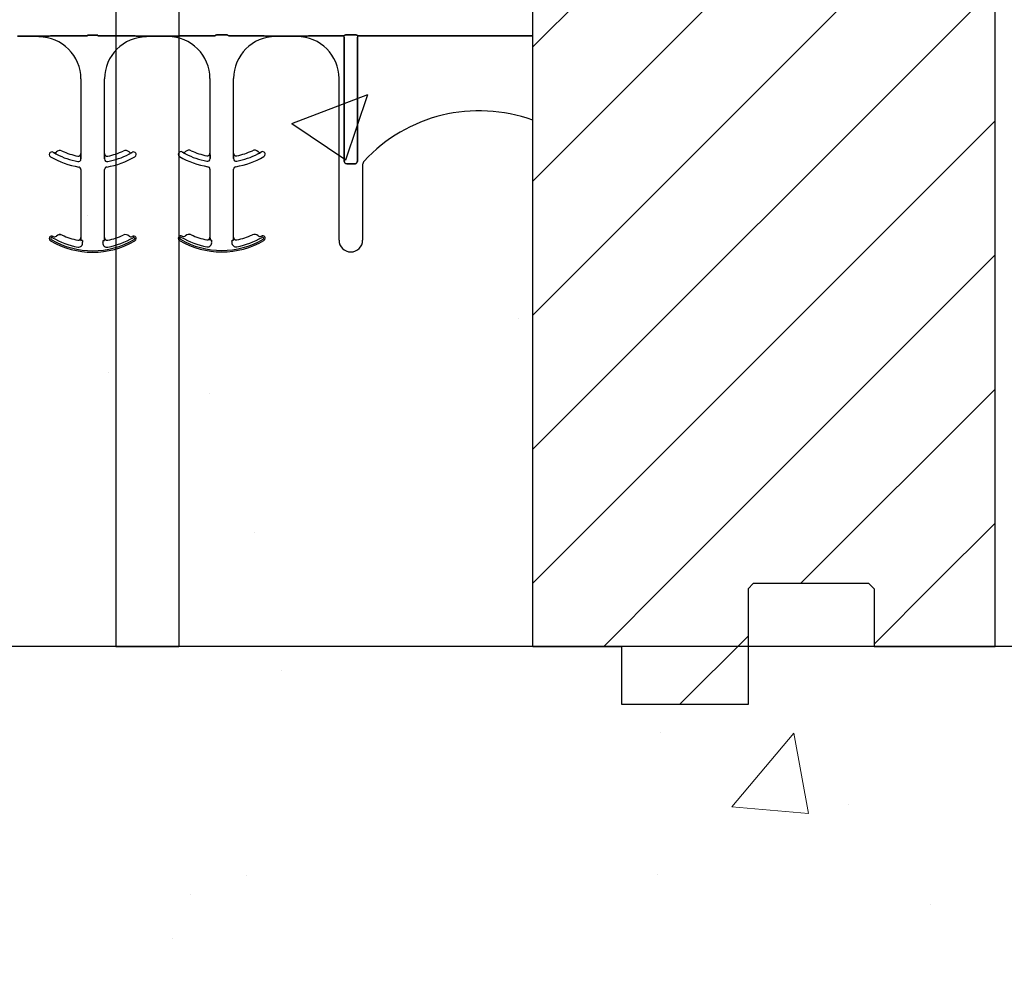
# Model space of a CAD drawing. Units: inches. Extents: x -25 to 169, y -8 to 105.
# Drawn here: x 35 to 41, y 6 to 11 of the extents above; entities that cross this region are included whole.
import ezdxf

# ---------------------------------------------------------------- set-up
doc = ezdxf.new("R2010")
doc.units = ezdxf.units.IN
doc.header["$MEASUREMENT"] = 0
doc.layers.add('FORM', color=7, linetype='Continuous')
doc.layers.add('Notes', color=7, linetype='Continuous')
doc.layers.add('Hatch', color=110, linetype='Continuous', lineweight=9)
doc.layers.add('Visible Edges(ANSI)', color=7, linetype='Continuous', lineweight=18)

# ---------------------------------------------------------------- blocks, each defined once
blk = doc.blocks.new('6infixed')
h = blk.add_hatch()
h.set_pattern_fill('ANSI31', color=256, scale=4.5112)
h.paths.add_polyline_path([(-11.0842, 3.6578), (-8.3342, 3.6578), (-8.3342, -11.6235), (-11.0842, -11.6235)])
h = blk.add_hatch()
h.set_pattern_fill('AR-CONC', color=256, scale=0.64445)
h.paths.add_polyline_path([(-17.0842, -11.9985), (-11.0842, -11.9985), (-11.0842, -8.3765), (-17.0842, -8.3765)])
h = blk.add_hatch()
h.set_pattern_fill('ANSI31', color=256, scale=4.5112)
h.paths.add_polyline_path([(-11.0842, -11.6235), (-9.7727, -11.6235), (-9.8039, -11.6547), (-9.8039, -12.3422), (-10.5539, -12.3422), (-10.5539, -11.9985), (-11.0842, -11.9985)])
h.paths.add_polyline_path([(-9.0539, -11.6547), (-9.0852, -11.6235), (-8.3342, -11.6235), (-8.3342, -11.9985), (-8.3539, -11.9985), (-9.0539, -11.9985)])
for p, q in [((-11.0842, -11.9985), (-11.0842, 4.0015)), ((-8.3342, -11.9985), (-8.3342, 4.0015)), ((-9.8039, -11.6547), (-9.8039, -12.3422)), ((-10.5539, -12.3422), (-10.5539, -11.9985)), ((-8.3342, -11.9985), (-9.0539, -11.9985)), ((-9.8039, -12.3422), (-10.5539, -12.3422))]:
    blk.add_line(p, q)
at = {"color": 0}
for p, q in [((-14.1476, -8.3659), (-14.0209, -8.3659)), ((-14.0209, -8.3659), (-14.1476, -8.3659)), ((-14.0209, -8.3668), (-14.0209, -8.3659)), ((-14.0209, -8.3668), (-14.0209, -8.3659)), ((-14.0209, -8.3668), (-14.0209, -8.3659)), ((-14.0209, -8.3668), (-14.0209, -8.3659)), ((-14.0209, -8.3668), (-14.0209, -8.3677)), ((-14.0209, -8.3668), (-14.0209, -8.3677)), ((-14.0209, -8.3668), (-14.0209, -8.3677)), ((-14.0209, -8.3668), (-14.0209, -8.3677)), ((-14.0209, -8.369), (-14.0209, -8.3677)), ((-14.0209, -8.369), (-14.0209, -8.3677)), ((-14.0209, -8.3677), (-14.0209, -8.369)), ((-14.0209, -8.3677), (-14.0209, -8.369)), ((-13.9382, -8.3657), (-13.7317, -8.3657)), ((-13.7317, -8.3657), (-13.9382, -8.3657)), ((-13.7313, -8.3606), (-13.6698, -8.3606)), ((-13.6698, -8.3606), (-13.7313, -8.3606)), ((-13.4629, -8.3657), (-13.6694, -8.3657)), ((-13.6694, -8.3657), (-13.4629, -8.3657)), ((-13.3802, -8.3668), (-13.3802, -8.3659)), ((-13.2535, -8.3659), (-13.3802, -8.3659)), ((-13.3802, -8.3668), (-13.3802, -8.3659)), ((-13.3802, -8.3668), (-13.3802, -8.3659)), ((-13.3802, -8.3659), (-13.2535, -8.3659)), ((-13.3802, -8.3668), (-13.3802, -8.3659)), ((-13.3802, -8.3668), (-13.3802, -8.3677)), ((-13.3802, -8.3668), (-13.3802, -8.3677)), ((-13.3802, -8.3668), (-13.3802, -8.3677)), ((-13.3802, -8.3668), (-13.3802, -8.3677)), ((-13.3802, -8.3677), (-13.3802, -8.369)), ((-13.3802, -8.3677), (-13.3802, -8.369)), ((-13.3802, -8.369), (-13.3802, -8.3677)), ((-13.3802, -8.369), (-13.3802, -8.3677)), ((-13.2535, -8.3668), (-13.2535, -8.3659)), ((-13.2535, -8.3668), (-13.2535, -8.3659)), ((-13.2535, -8.3668), (-13.2535, -8.3659)), ((-13.2535, -8.3668), (-13.2535, -8.3659)), ((-13.2535, -8.3668), (-13.2535, -8.3677)), ((-13.2535, -8.3668), (-13.2535, -8.3677)), ((-13.2535, -8.3668), (-13.2535, -8.3677)), ((-13.2535, -8.3668), (-13.2535, -8.3677)), ((-13.2535, -8.369), (-13.2535, -8.3677)), ((-13.2535, -8.369), (-13.2535, -8.3677)), ((-13.2535, -8.3677), (-13.2535, -8.369)), ((-13.2535, -8.3677), (-13.2535, -8.369)), ((-12.9721, -8.3657), (-13.1708, -8.3657)), ((-13.1708, -8.3657), (-12.9721, -8.3657)), ((-12.9101, -8.3587), (-12.9562, -8.3587)), ((-12.9562, -8.3587), (-12.9101, -8.3587)), ((-12.6956, -8.3657), (-12.8942, -8.3657)), ((-12.8942, -8.3657), (-12.6956, -8.3657)), ((-12.4861, -8.3659), (-12.6129, -8.3659)), ((-12.6129, -8.3659), (-12.4861, -8.3659)), ((-12.2047, -8.3657), (-12.4034, -8.3657)), ((-12.4034, -8.3657), (-12.2047, -8.3657)), ((-12.2047, -8.3735), (-12.2047, -8.3657)), ((-12.2047, -8.3735), (-12.2047, -8.3657)), ((-12.2047, -8.3735), (-12.2047, -8.3657)), ((-12.2047, -8.3735), (-12.2047, -8.3657)), ((-12.1428, -8.3587), (-12.1888, -8.3587)), ((-12.1888, -8.3587), (-12.1428, -8.3587)), ((-12.1269, -8.3657), (-12.1269, -8.3735)), ((-11.0842, -8.3657), (-12.1269, -8.3657)), ((-12.1269, -8.3657), (-12.1269, -8.3735)), ((-12.1269, -8.3657), (-12.1269, -8.3735)), ((-12.1269, -8.3657), (-11.0842, -8.3657)), ((-12.1269, -8.3657), (-12.1269, -8.3735)), ((-12.2047, -9.1099), (-12.2047, -8.3735)), ((-12.2047, -8.3735), (-12.2047, -9.1099)), ((-12.2047, -9.1099), (-12.2047, -8.3735)), ((-12.2047, -8.3735), (-12.2047, -9.1099)), ((-12.1269, -8.3735), (-12.1269, -9.1099)), ((-12.1269, -9.1099), (-12.1269, -8.3735)), ((-12.1269, -8.3735), (-12.1269, -9.1099)), ((-12.1269, -9.1099), (-12.1269, -8.3735)), ((-13.7709, -8.6208), (-13.7709, -9.0651)), ((-13.7709, -8.6208), (-13.7709, -9.0651)), ((-13.6302, -9.0651), (-13.6302, -8.6208)), ((-13.6302, -9.0651), (-13.6302, -8.6208)), ((-13.0035, -8.619), (-13.0035, -9.0632)), ((-13.0035, -8.619), (-13.0035, -9.0632)), ((-12.8629, -9.0632), (-12.8629, -8.619)), ((-12.8629, -9.0632), (-12.8629, -8.619)), ((-12.2361, -9.5799), (-12.2361, -8.619)), ((-12.2361, -9.5799), (-12.2361, -8.619)), ((-13.9353, -9.0579), (-13.9353, -9.0578)), ((-13.9353, -9.0578), (-13.9353, -9.0579)), ((-13.9353, -9.0578), (-13.9353, -9.0579)), ((-13.9353, -9.0579), (-13.9353, -9.0578)), ((-13.7709, -9.0651), (-13.7707, -9.0651)), ((-13.7707, -9.0651), (-13.7709, -9.0651)), ((-13.7707, -9.0651), (-13.7709, -9.0651)), ((-13.7709, -9.0651), (-13.7707, -9.0651)), ((-13.6304, -9.0651), (-13.6302, -9.0651)), ((-13.6302, -9.0651), (-13.6304, -9.0651)), ((-13.6302, -9.0651), (-13.6304, -9.0651)), ((-13.6304, -9.0651), (-13.6302, -9.0651)), ((-13.4658, -9.0578), (-13.4658, -9.0579)), ((-13.4658, -9.0579), (-13.4658, -9.0578)), ((-13.4658, -9.0578), (-13.4658, -9.0579)), ((-13.4658, -9.0579), (-13.4658, -9.0578)), ((-13.168, -9.0561), (-13.1679, -9.0559)), ((-13.1679, -9.0559), (-13.168, -9.0561)), ((-13.1679, -9.0559), (-13.168, -9.0561)), ((-13.168, -9.0561), (-13.1679, -9.0559)), ((-13.0035, -9.0632), (-13.0034, -9.0632)), ((-13.0034, -9.0632), (-13.0035, -9.0632)), ((-13.0034, -9.0632), (-13.0035, -9.0632)), ((-13.0035, -9.0632), (-13.0034, -9.0632)), ((-12.863, -9.0632), (-12.8629, -9.0632)), ((-12.8629, -9.0632), (-12.863, -9.0632)), ((-12.8629, -9.0632), (-12.863, -9.0632)), ((-12.863, -9.0632), (-12.8629, -9.0632)), ((-12.6984, -9.0559), (-12.6984, -9.0561)), ((-12.6984, -9.0561), (-12.6984, -9.0559)), ((-12.6984, -9.0559), (-12.6984, -9.0561)), ((-12.6984, -9.0561), (-12.6984, -9.0559)), ((-13.7705, -9.0872), (-13.7705, -9.097)), ((-13.7705, -9.097), (-13.7705, -9.0872)), ((-13.7705, -9.097), (-13.7705, -9.0872)), ((-13.7705, -9.0872), (-13.7705, -9.097)), ((-13.6306, -9.097), (-13.6306, -9.0872)), ((-13.6306, -9.0872), (-13.6306, -9.097)), ((-13.6306, -9.0872), (-13.6306, -9.097)), ((-13.6306, -9.097), (-13.6306, -9.0872)), ((-13.0031, -9.0853), (-13.0031, -9.0951)), ((-13.0031, -9.0951), (-13.0031, -9.0853)), ((-13.0031, -9.0951), (-13.0031, -9.0853)), ((-13.0031, -9.0853), (-13.0031, -9.0951)), ((-12.8633, -9.0951), (-12.8633, -9.0853)), ((-12.8633, -9.0853), (-12.8633, -9.0951)), ((-12.8633, -9.0853), (-12.8633, -9.0951)), ((-12.8633, -9.0951), (-12.8633, -9.0853)), ((-12.1424, -9.126), (-12.1892, -9.126)), ((-12.1892, -9.126), (-12.1424, -9.126)), ((-12.1424, -9.126), (-12.1892, -9.126)), ((-12.1892, -9.126), (-12.1424, -9.126)), ((-12.0955, -9.1311), (-12.0955, -9.5799)), ((-12.0955, -9.1311), (-12.0955, -9.5799)), ((-13.7709, -9.1605), (-13.7709, -9.5651)), ((-13.7709, -9.1605), (-13.7709, -9.5651)), ((-13.6302, -9.5651), (-13.6302, -9.1605)), ((-13.6302, -9.5651), (-13.6302, -9.1605)), ((-13.0035, -9.1586), (-13.0035, -9.5632)), ((-13.0035, -9.1586), (-13.0035, -9.5632)), ((-12.8629, -9.5632), (-12.8629, -9.1586)), ((-12.8629, -9.5632), (-12.8629, -9.1586)), ((-13.9167, -9.5557), (-13.9167, -9.5557)), ((-13.9167, -9.5557), (-13.9167, -9.5557)), ((-13.9167, -9.5557), (-13.9167, -9.5557)), ((-13.9167, -9.5557), (-13.9167, -9.5557)), ((-13.8824, -9.5501), (-13.8824, -9.55)), ((-13.8824, -9.55), (-13.8824, -9.5501)), ((-13.8824, -9.55), (-13.8824, -9.5501)), ((-13.8824, -9.5501), (-13.8824, -9.55)), ((-13.7897, -9.5805), (-13.7897, -9.5804)), ((-13.7897, -9.5805), (-13.7897, -9.5804)), ((-13.7897, -9.5804), (-13.7897, -9.5805)), ((-13.7897, -9.5804), (-13.7897, -9.5805)), ((-13.7709, -9.5651), (-13.7707, -9.5651)), ((-13.7707, -9.5651), (-13.7709, -9.5651)), ((-13.7707, -9.5651), (-13.7709, -9.5651)), ((-13.7709, -9.5651), (-13.7707, -9.5651)), ((-13.7696, -9.5817), (-13.7705, -9.5817)), ((-13.7696, -9.5817), (-13.7705, -9.5817)), ((-13.7705, -9.5817), (-13.7696, -9.5817)), ((-13.7705, -9.5817), (-13.7696, -9.5817)), ((-13.7618, -9.5817), (-13.7696, -9.5817)), ((-13.7618, -9.5817), (-13.7696, -9.5817)), ((-13.7618, -9.5817), (-13.7696, -9.5817)), ((-13.7618, -9.5817), (-13.7696, -9.5817)), ((-13.6393, -9.5817), (-13.6315, -9.5817)), ((-13.6393, -9.5817), (-13.6315, -9.5817)), ((-13.6393, -9.5817), (-13.6315, -9.5817)), ((-13.6393, -9.5817), (-13.6315, -9.5817)), ((-13.6306, -9.5817), (-13.6315, -9.5817)), ((-13.6315, -9.5817), (-13.6306, -9.5817)), ((-13.6306, -9.5817), (-13.6315, -9.5817)), ((-13.6315, -9.5817), (-13.6306, -9.5817)), ((-13.6304, -9.5651), (-13.6302, -9.5651)), ((-13.6302, -9.5651), (-13.6304, -9.5651)), ((-13.6302, -9.5651), (-13.6304, -9.5651)), ((-13.6304, -9.5651), (-13.6302, -9.5651)), ((-13.1494, -9.5538), (-13.1493, -9.5539)), ((-13.1493, -9.5539), (-13.1494, -9.5538)), ((-13.1493, -9.5539), (-13.1494, -9.5538)), ((-13.1494, -9.5538), (-13.1493, -9.5539)), ((-13.115, -9.5483), (-13.115, -9.5481)), ((-13.115, -9.5481), (-13.115, -9.5483)), ((-13.115, -9.5481), (-13.115, -9.5483)), ((-13.115, -9.5483), (-13.115, -9.5481)), ((-13.0223, -9.5787), (-13.0223, -9.5785)), ((-13.0223, -9.5787), (-13.0223, -9.5785)), ((-13.0223, -9.5785), (-13.0223, -9.5787)), ((-13.0223, -9.5785), (-13.0223, -9.5787)), ((-13.0035, -9.5632), (-13.0034, -9.5632)), ((-13.0034, -9.5632), (-13.0035, -9.5632)), ((-13.0034, -9.5632), (-13.0035, -9.5632)), ((-13.0035, -9.5632), (-13.0034, -9.5632)), ((-13.0023, -9.5799), (-13.0031, -9.5799)), ((-13.0023, -9.5799), (-13.0031, -9.5799)), ((-13.0031, -9.5799), (-13.0023, -9.5799)), ((-13.0031, -9.5799), (-13.0023, -9.5799)), ((-12.9944, -9.5799), (-13.0023, -9.5799)), ((-12.9944, -9.5799), (-13.0023, -9.5799)), ((-12.9944, -9.5799), (-13.0023, -9.5799)), ((-12.9944, -9.5799), (-13.0023, -9.5799)), ((-12.8719, -9.5799), (-12.8641, -9.5799)), ((-12.8719, -9.5799), (-12.8641, -9.5799)), ((-12.8719, -9.5799), (-12.8641, -9.5799)), ((-12.8719, -9.5799), (-12.8641, -9.5799)), ((-12.8632, -9.5799), (-12.8641, -9.5799)), ((-12.8641, -9.5799), (-12.8632, -9.5799)), ((-12.8632, -9.5799), (-12.8641, -9.5799)), ((-12.8641, -9.5799), (-12.8632, -9.5799)), ((-12.863, -9.5632), (-12.8629, -9.5632)), ((-12.8629, -9.5632), (-12.863, -9.5632)), ((-12.8629, -9.5632), (-12.863, -9.5632)), ((-12.863, -9.5632), (-12.8629, -9.5632))]:
    blk.add_line(p, q, dxfattribs=at)
at = {"color": 7, "linetype": 'Continuous', "lineweight": 25}
for p, q in [((-9.8039, -11.6547), (-9.7727, -11.6235)), ((-9.0852, -11.6235), (-9.7727, -11.6235)), ((-9.0852, -11.6235), (-9.0539, -11.6547)), ((-9.0539, -11.6547), (-9.0539, -11.9985)), ((-10.5539, -11.9985), (-11.0842, -11.9985)), ((-8.3342, -11.9985), (-8.3539, -11.9985))]:
    blk.add_line(p, q, dxfattribs=at)
at = {"color": 0}
for points in [[(-14.0209, -8.3659), (-14.0209, -8.3659, 0.001298), (-13.9669, -8.3658)], [(-13.9669, -8.3658), (-13.9669, -8.3658, -0.001535), (-14.0209, -8.3659)], [(-13.9669, -8.3658), (-13.9669, -8.3658, -0.001526), (-13.9382, -8.3657)], [(-13.9382, -8.3657), (-13.9382, -8.3657, 0.001819), (-13.9669, -8.3658)], [(-13.4342, -8.3658), (-13.4342, -8.3658, 0.001526), (-13.4629, -8.3657)], [(-13.4629, -8.3657), (-13.4629, -8.3657, -0.001819), (-13.4342, -8.3658)], [(-13.3802, -8.3659), (-13.3802, -8.3659, -0.001298), (-13.4342, -8.3658)], [(-13.4342, -8.3658), (-13.4342, -8.3658, 0.001535), (-13.3802, -8.3659)], [(-13.1996, -8.3658), (-13.1996, -8.3658, -0.001535), (-13.2535, -8.3659)], [(-13.2535, -8.3659), (-13.2535, -8.3659, 0.001298), (-13.1996, -8.3658)], [(-13.1708, -8.3657), (-13.1708, -8.3657, 0.001819), (-13.1996, -8.3658)], [(-13.1996, -8.3658), (-13.1996, -8.3658, -0.001526), (-13.1708, -8.3657)], [(-12.9718, -8.3634, -0.078814), (-12.9718, -8.3631, -0.057826), (-12.9716, -8.3628, -0.050493), (-12.9713, -8.3624, -0.041197), (-12.9706, -8.3619, -0.036347), (-12.9694, -8.3612, -0.036924), (-12.9668, -8.3602, -0.037516), (-12.962, -8.3592, -0.036768), (-12.9562, -8.3587)], [(-12.9562, -8.3587, 0.057192), (-12.965, -8.3597, 0.037947), (-12.9685, -8.3609, 0.038224), (-12.9703, -8.3617, 0.050937), (-12.9713, -8.3624, 0.065186), (-12.9717, -8.3629, 0.061203), (-12.9718, -8.3632, 0.053441), (-12.9718, -8.3634)], [(-12.9101, -8.3587, -0.057192), (-12.9013, -8.3597, -0.037947), (-12.8978, -8.3609, -0.038224), (-12.896, -8.3617, -0.050937), (-12.8951, -8.3624, -0.065186), (-12.8947, -8.3629, -0.061203), (-12.8946, -8.3632, -0.053441), (-12.8945, -8.3634)], [(-12.8945, -8.3634, 0.078814), (-12.8946, -8.3631, 0.057826), (-12.8947, -8.3628, 0.050493), (-12.8951, -8.3624, 0.041197), (-12.8957, -8.3619, 0.036347), (-12.8969, -8.3612, 0.036924), (-12.8996, -8.3602, 0.037516), (-12.9043, -8.3592, 0.036768), (-12.9101, -8.3587)], [(-12.6668, -8.3658), (-12.6668, -8.3658, 0.001526), (-12.6956, -8.3657)], [(-12.6956, -8.3657), (-12.6956, -8.3657, -0.001819), (-12.6668, -8.3658)], [(-12.6129, -8.3659), (-12.6129, -8.3659, -0.001298), (-12.6668, -8.3658)], [(-12.6668, -8.3658), (-12.6668, -8.3658, 0.001535), (-12.6129, -8.3659)], [(-12.4322, -8.3658), (-12.4322, -8.3658, -0.001535), (-12.4861, -8.3659)], [(-12.4861, -8.3659), (-12.4861, -8.3659, 0.001298), (-12.4322, -8.3658)], [(-12.4034, -8.3657), (-12.4034, -8.3657, 0.001819), (-12.4322, -8.3658)], [(-12.4322, -8.3658), (-12.4322, -8.3658, -0.001526), (-12.4034, -8.3657)], [(-12.2044, -8.3634, -0.078814), (-12.2044, -8.3631, -0.057826), (-12.2042, -8.3628, -0.050493), (-12.2039, -8.3624, -0.041197), (-12.2033, -8.3619, -0.036347), (-12.202, -8.3612, -0.036924), (-12.1994, -8.3602, -0.037516), (-12.1947, -8.3592, -0.036768), (-12.1888, -8.3587)], [(-12.1888, -8.3587, 0.057192), (-12.1976, -8.3597, 0.037947), (-12.2012, -8.3609, 0.038224), (-12.203, -8.3617, 0.050937), (-12.2039, -8.3624, 0.065186), (-12.2043, -8.3629, 0.061203), (-12.2044, -8.3632, 0.053441), (-12.2044, -8.3634)], [(-12.1428, -8.3587, -0.057192), (-12.134, -8.3597, -0.037947), (-12.1304, -8.3609, -0.038224), (-12.1286, -8.3617, -0.050937), (-12.1277, -8.3624, -0.065186), (-12.1273, -8.3629, -0.061203), (-12.1272, -8.3632, -0.053441), (-12.1271, -8.3634)], [(-12.1271, -8.3634, 0.078814), (-12.1272, -8.3631, 0.057826), (-12.1274, -8.3628, 0.050493), (-12.1277, -8.3624, 0.041197), (-12.1283, -8.3619, 0.036347), (-12.1296, -8.3612, 0.036924), (-12.1322, -8.3602, 0.037516), (-12.1369, -8.3592, 0.036768), (-12.1428, -8.3587)], [(-13.9156, -9.069), (-13.9156, -9.069, -0.018371), (-13.9353, -9.0579)], [(-13.9353, -9.0579), (-13.9353, -9.0579, 0.018454), (-13.9156, -9.069)], [(-13.9353, -9.0579), (-13.9353, -9.0579, 0.018454), (-13.9156, -9.069)], [(-13.9156, -9.069), (-13.9156, -9.069, -0.018371), (-13.9353, -9.0579)], [(-13.7707, -9.0651), (-13.7707, -9.0651, -0.006561), (-13.7705, -9.0872)], [(-13.7705, -9.0872), (-13.7705, -9.0872, 0.006526), (-13.7707, -9.0651)], [(-13.7705, -9.0872), (-13.7705, -9.0872, 0.006526), (-13.7707, -9.0651)], [(-13.7707, -9.0651), (-13.7707, -9.0651, -0.006561), (-13.7705, -9.0872)], [(-13.6306, -9.0872), (-13.6306, -9.0872, -0.006526), (-13.6304, -9.0651)], [(-13.6304, -9.0651), (-13.6304, -9.0651, 0.006561), (-13.6306, -9.0872)], [(-13.6304, -9.0651), (-13.6304, -9.0651, 0.006561), (-13.6306, -9.0872)], [(-13.6306, -9.0872), (-13.6306, -9.0872, -0.006526), (-13.6304, -9.0651)], [(-13.4658, -9.0579), (-13.4658, -9.0579, -0.018454), (-13.4855, -9.069)], [(-13.4855, -9.069), (-13.4855, -9.069, 0.018371), (-13.4658, -9.0579)], [(-13.4855, -9.069), (-13.4855, -9.069, 0.018371), (-13.4658, -9.0579)], [(-13.4658, -9.0579), (-13.4658, -9.0579, -0.018454), (-13.4855, -9.069)], [(-13.1482, -9.0672), (-13.1482, -9.0672, -0.018371), (-13.168, -9.0561)], [(-13.168, -9.0561), (-13.168, -9.0561, 0.018454), (-13.1482, -9.0672)], [(-13.168, -9.0561), (-13.168, -9.0561, 0.018454), (-13.1482, -9.0672)], [(-13.1482, -9.0672), (-13.1482, -9.0672, -0.018371), (-13.168, -9.0561)], [(-13.0034, -9.0632), (-13.0034, -9.0632, -0.006561), (-13.0031, -9.0853)], [(-13.0031, -9.0853), (-13.0031, -9.0853, 0.006526), (-13.0034, -9.0632)], [(-13.0031, -9.0853), (-13.0031, -9.0853, 0.006526), (-13.0034, -9.0632)], [(-13.0034, -9.0632), (-13.0034, -9.0632, -0.006561), (-13.0031, -9.0853)], [(-12.8633, -9.0853), (-12.8633, -9.0853, -0.006526), (-12.863, -9.0632)], [(-12.863, -9.0632), (-12.863, -9.0632, 0.006561), (-12.8633, -9.0853)], [(-12.863, -9.0632), (-12.863, -9.0632, 0.006561), (-12.8633, -9.0853)], [(-12.8633, -9.0853), (-12.8633, -9.0853, -0.006526), (-12.863, -9.0632)], [(-12.6984, -9.0561), (-12.6984, -9.0561, -0.018454), (-12.7181, -9.0672)], [(-12.7181, -9.0672), (-12.7181, -9.0672, 0.018371), (-12.6984, -9.0561)], [(-12.7181, -9.0672), (-12.7181, -9.0672, 0.018371), (-12.6984, -9.0561)], [(-12.6984, -9.0561), (-12.6984, -9.0561, -0.018454), (-12.7181, -9.0672)], [(-12.2047, -9.1099, 0.184372), (-12.2005, -9.1209, 0.208868), (-12.1892, -9.126)], [(-12.1892, -9.126, -0.309731), (-12.2036, -9.116, -0.09306), (-12.2047, -9.1099)], [(-12.2047, -9.1099, 0.184372), (-12.2005, -9.1209, 0.208868), (-12.1892, -9.126)], [(-12.1892, -9.126, -0.309731), (-12.2036, -9.116, -0.09306), (-12.2047, -9.1099)], [(-12.1424, -9.126, 0.309731), (-12.128, -9.116, 0.09306), (-12.1269, -9.1099)], [(-12.1269, -9.1099, -0.184372), (-12.1311, -9.1209, -0.208868), (-12.1424, -9.126)], [(-12.1424, -9.126, 0.309731), (-12.128, -9.116, 0.09306), (-12.1269, -9.1099)], [(-12.1269, -9.1099, -0.184372), (-12.1311, -9.1209, -0.208868), (-12.1424, -9.126)], [(-13.7707, -9.5651), (-13.7707, -9.5651, -0.00533), (-13.7705, -9.5817)], [(-13.7705, -9.5817), (-13.7705, -9.5817, 0.005316), (-13.7707, -9.5651)], [(-13.7705, -9.5817), (-13.7705, -9.5817, 0.005316), (-13.7707, -9.5651)], [(-13.7707, -9.5651), (-13.7707, -9.5651, -0.00533), (-13.7705, -9.5817)], [(-13.6306, -9.5817), (-13.6306, -9.5817, -0.005316), (-13.6304, -9.5651)], [(-13.6304, -9.5651), (-13.6304, -9.5651, 0.00533), (-13.6306, -9.5817)], [(-13.6304, -9.5651), (-13.6304, -9.5651, 0.00533), (-13.6306, -9.5817)], [(-13.6306, -9.5817), (-13.6306, -9.5817, -0.005316), (-13.6304, -9.5651)], [(-13.0034, -9.5632), (-13.0034, -9.5632, -0.00533), (-13.0031, -9.5799)], [(-13.0031, -9.5799), (-13.0031, -9.5799, 0.005316), (-13.0034, -9.5632)], [(-13.0031, -9.5799), (-13.0031, -9.5799, 0.005316), (-13.0034, -9.5632)], [(-13.0034, -9.5632), (-13.0034, -9.5632, -0.00533), (-13.0031, -9.5799)], [(-12.8632, -9.5799), (-12.8632, -9.5799, -0.005316), (-12.863, -9.5632)], [(-12.863, -9.5632), (-12.863, -9.5632, 0.00533), (-12.8632, -9.5799)], [(-12.863, -9.5632), (-12.863, -9.5632, 0.00533), (-12.8632, -9.5799)], [(-12.8632, -9.5799), (-12.8632, -9.5799, -0.005316), (-12.863, -9.5632)]]:
    blk.add_lwpolyline(points, format="xyb", dxfattribs=at)
for centre, radius, start, end in [((-14.0209, -8.6208), 0.25, 0, 90), ((-14.0209, -8.6208), 0.25, 0, 90), ((-13.3802, -8.6208), 0.25, 90, 180), ((-13.3802, -8.6208), 0.25, 90, 180), ((-13.2535, -8.619), 0.25, 0, 90), ((-13.2535, -8.619), 0.25, 0, 90), ((-12.6129, -8.619), 0.25, 90, 180), ((-12.6129, -8.619), 0.25, 90, 180), ((-12.4861, -8.619), 0.25, 0, 90), ((-12.4861, -8.619), 0.25, 0, 90), ((-11.4024, -9.744), 0.9333, 70.07069, 137.20136), ((-11.4024, -9.744), 0.9333, 70.07069, 137.20136), ((-13.9436, -9.071), 0.0156, 148.0333, 180), ((-13.9436, -9.071), 0.0156, 148.0333, 180), ((-13.9436, -9.071), 0.0156, 180, 239.88187), ((-13.9436, -9.071), 0.0156, 180, 239.88187), ((-13.9436, -9.071), 0.0156, 59.88187, 148.0333), ((-13.9436, -9.071), 0.0156, 59.88187, 148.0333), ((-13.7005, -8.6521), 0.4688, 239.88187, 239.94988), ((-13.7005, -8.6521), 0.4688, 239.88187, 239.94988), ((-13.9275, -9.0443), 0.0156, 239.94988, 313.25013), ((-13.9275, -9.0443), 0.0156, 239.94988, 313.25013), ((-13.8953, -9.0784), 0.0313, 65.44623, 133.25013), ((-13.8953, -9.0784), 0.0313, 65.44623, 133.25013), ((-13.7005, -8.6521), 0.4691, 242.71811, 259.06734), ((-13.7005, -8.6521), 0.4691, 242.71811, 259.06734), ((-13.7005, -8.6521), 0.4691, 242.71811, 259.06734), ((-13.7005, -8.6521), 0.4691, 242.71811, 259.06734), ((-13.7005, -8.6521), 0.4375, 245.44623, 258.24637), ((-13.7005, -8.6521), 0.4375, 245.44623, 258.24637), ((-13.7865, -9.0651), 0.0156, 258.24637, 0), ((-13.7865, -9.0651), 0.0156, 258.24637, 0), ((-13.6146, -9.0651), 0.0156, 180, 281.75363), ((-13.6146, -9.0651), 0.0156, 180, 281.75363), ((-13.7005, -8.6521), 0.4691, 280.93266, 297.28189), ((-13.7005, -8.6521), 0.4691, 280.93266, 297.28189), ((-13.7005, -8.6521), 0.4691, 280.93266, 297.28189), ((-13.7005, -8.6521), 0.4691, 280.93266, 297.28189), ((-13.7005, -8.6521), 0.4375, 281.75363, 294.55377), ((-13.7005, -8.6521), 0.4375, 281.75363, 294.55377), ((-13.5058, -9.0784), 0.0312, 46.74987, 114.55377), ((-13.5058, -9.0784), 0.0312, 46.74987, 114.55377), ((-13.4736, -9.0443), 0.0156, 226.74987, 300.05012), ((-13.4736, -9.0443), 0.0156, 226.74987, 300.05012), ((-13.7005, -8.6521), 0.4688, 300.05012, 300.11813), ((-13.7005, -8.6521), 0.4688, 300.05012, 300.11813), ((-13.4575, -9.071), 0.0156, 31.9667, 120.11813), ((-13.4575, -9.071), 0.0156, 31.9667, 120.11813), ((-13.4575, -9.071), 0.0156, 300.11813, 0), ((-13.4575, -9.071), 0.0156, 300.11813, 0), ((-13.4575, -9.071), 0.0156, 0, 31.9667), ((-13.4575, -9.071), 0.0156, 0, 31.9667), ((-13.1762, -9.0692), 0.0156, 148.0333, 180), ((-13.1762, -9.0692), 0.0156, 148.0333, 180), ((-13.1762, -9.0692), 0.0156, 180, 239.88187), ((-13.1762, -9.0692), 0.0156, 180, 239.88187), ((-13.1762, -9.0692), 0.0156, 59.88187, 148.0333), ((-13.1762, -9.0692), 0.0156, 59.88187, 148.0333), ((-12.9332, -8.6502), 0.4688, 239.88187, 239.94988), ((-12.9332, -8.6502), 0.4688, 239.88187, 239.94988), ((-13.1601, -9.0424), 0.0156, 239.94988, 313.25013), ((-13.1601, -9.0424), 0.0156, 239.94988, 313.25013), ((-13.128, -9.0766), 0.0313, 65.44623, 133.25013), ((-13.128, -9.0766), 0.0313, 65.44623, 133.25013), ((-12.9332, -8.6502), 0.4691, 242.71811, 259.06734), ((-12.9332, -8.6502), 0.4691, 242.71811, 259.06734), ((-12.9332, -8.6502), 0.4691, 242.71811, 259.06734), ((-12.9332, -8.6502), 0.4691, 242.71811, 259.06734), ((-12.9332, -8.6502), 0.4375, 245.44623, 258.24637), ((-12.9332, -8.6502), 0.4375, 245.44623, 258.24637), ((-13.0191, -9.0632), 0.0156, 258.24637, 0), ((-13.0191, -9.0632), 0.0156, 258.24637, 0), ((-12.8472, -9.0632), 0.0156, 180, 281.75363), ((-12.8472, -9.0632), 0.0156, 180, 281.75363), ((-12.9332, -8.6502), 0.4691, 280.93266, 297.28189), ((-12.9332, -8.6502), 0.4691, 280.93266, 297.28189), ((-12.9332, -8.6502), 0.4691, 280.93266, 297.28189), ((-12.9332, -8.6502), 0.4691, 280.93266, 297.28189), ((-12.9332, -8.6502), 0.4375, 281.75363, 294.55377), ((-12.9332, -8.6502), 0.4375, 281.75363, 294.55377), ((-12.7384, -9.0766), 0.0312, 46.74987, 114.55377), ((-12.7384, -9.0766), 0.0312, 46.74987, 114.55377), ((-12.7063, -9.0424), 0.0156, 226.74987, 300.05012), ((-12.7063, -9.0424), 0.0156, 226.74987, 300.05012), ((-12.9332, -8.6502), 0.4688, 300.05012, 300.11813), ((-12.9332, -8.6502), 0.4688, 300.05012, 300.11813), ((-12.6901, -9.0692), 0.0156, 31.9667, 120.11813), ((-12.6901, -9.0692), 0.0156, 31.9667, 120.11813), ((-12.6901, -9.0692), 0.0156, 300.11813, 0), ((-12.6901, -9.0692), 0.0156, 300.11813, 0), ((-12.6901, -9.0692), 0.0156, 0, 31.9667), ((-12.6901, -9.0692), 0.0156, 0, 31.9667), ((-13.7005, -8.6521), 0.5, 239.88187, 260.40593), ((-13.7005, -8.6521), 0.5, 239.88187, 260.40593), ((-13.7865, -9.097), 0.016, 259.06734, 0), ((-13.7865, -9.097), 0.016, 259.06734, 0), ((-13.7865, -9.097), 0.016, 259.06734, 0), ((-13.7865, -9.097), 0.016, 259.06734, 0), ((-13.6146, -9.097), 0.016, 180, 280.93266), ((-13.6146, -9.097), 0.016, 180, 280.93266), ((-13.6146, -9.097), 0.016, 180, 280.93266), ((-13.6146, -9.097), 0.016, 180, 280.93266), ((-13.7005, -8.6521), 0.5, 279.59407, 300.11813), ((-13.7005, -8.6521), 0.5, 279.59407, 300.11813), ((-12.9332, -8.6502), 0.5, 239.88187, 260.40593), ((-12.9332, -8.6502), 0.5, 239.88187, 260.40593), ((-13.0191, -9.0951), 0.016, 259.06734, 0), ((-13.0191, -9.0951), 0.016, 259.06734, 0), ((-13.0191, -9.0951), 0.016, 259.06734, 0), ((-13.0191, -9.0951), 0.016, 259.06734, 0), ((-12.8472, -9.0951), 0.016, 180, 280.93266), ((-12.8472, -9.0951), 0.016, 180, 280.93266), ((-12.8472, -9.0951), 0.016, 180, 280.93266), ((-12.8472, -9.0951), 0.016, 180, 280.93266), ((-12.9332, -8.6502), 0.5, 279.59407, 300.11813), ((-12.9332, -8.6502), 0.5, 279.59407, 300.11813), ((-12.0642, -9.1311), 0.0313, 137.20136, 180), ((-12.0642, -9.1311), 0.0313, 137.20136, 180), ((-13.7865, -9.1605), 0.0156, 0, 80.40593), ((-13.7865, -9.1605), 0.0156, 0, 80.40593), ((-13.6146, -9.1605), 0.0156, 99.59407, 180), ((-13.6146, -9.1605), 0.0156, 99.59407, 180), ((-13.0191, -9.1586), 0.0156, 0, 80.40593), ((-13.0191, -9.1586), 0.0156, 0, 80.40593), ((-12.8472, -9.1586), 0.0156, 99.59407, 180), ((-12.8472, -9.1586), 0.0156, 99.59407, 180), ((-13.9436, -9.571), 0.0156, 148.0333, 180), ((-13.9436, -9.571), 0.0156, 148.0333, 180), ((-13.9436, -9.571), 0.0156, 180, 239.88187), ((-13.9436, -9.571), 0.0156, 180, 239.88187), ((-13.9436, -9.571), 0.0156, 59.88187, 148.0333), ((-13.9436, -9.571), 0.0156, 59.88187, 148.0333), ((-13.7005, -9.1521), 0.5, 239.88187, 300.11813), ((-13.7005, -9.1521), 0.5, 239.88187, 300.11813), ((-13.9436, -9.571), 0.00658, 148.0333, 180), ((-13.9436, -9.571), 0.00658, 148.0333, 180), ((-13.9436, -9.571), 0.00658, 148.0333, 180), ((-13.9436, -9.571), 0.00658, 148.0333, 180), ((-13.9436, -9.571), 0.00658, 180, 239.88187), ((-13.9436, -9.571), 0.00658, 180, 239.88187), ((-13.9436, -9.571), 0.00658, 180, 239.88187), ((-13.9436, -9.571), 0.00658, 180, 239.88187), ((-13.9436, -9.571), 0.00658, 59.88187, 148.0333), ((-13.9436, -9.571), 0.00658, 59.88187, 148.0333), ((-13.9436, -9.571), 0.00658, 59.88187, 148.0333), ((-13.9436, -9.571), 0.00658, 59.88187, 148.0333), ((-13.7005, -9.1521), 0.491, 239.88187, 300.11813), ((-13.7005, -9.1521), 0.491, 239.88187, 300.11813), ((-13.7005, -9.1521), 0.491, 239.88187, 300.11813), ((-13.7005, -9.1521), 0.491, 239.88187, 300.11813), ((-13.7005, -9.1521), 0.4778, 239.88187, 259.24839), ((-13.7005, -9.1521), 0.4778, 239.88187, 259.24839), ((-13.7005, -9.1521), 0.4778, 239.88187, 259.24839), ((-13.7005, -9.1521), 0.4778, 239.88187, 259.24839), ((-13.7005, -9.1521), 0.4688, 239.88187, 239.94988), ((-13.7005, -9.1521), 0.4688, 239.88187, 239.94988), ((-13.9275, -9.5443), 0.0156, 239.94988, 313.25013), ((-13.9275, -9.5443), 0.0156, 239.94988, 313.25013), ((-13.8953, -9.5784), 0.0313, 65.44623, 133.25013), ((-13.8953, -9.5784), 0.0313, 65.44623, 133.25013), ((-13.8953, -9.5784), 0.0311, 65.44623, 133.25013), ((-13.8953, -9.5784), 0.0311, 65.44623, 133.25013), ((-13.8953, -9.5784), 0.0311, 65.44623, 133.25013), ((-13.8953, -9.5784), 0.0311, 65.44623, 133.25013), ((-13.7005, -9.1521), 0.4375, 245.44623, 258.24637), ((-13.7005, -9.1521), 0.4375, 245.44623, 258.24637), ((-13.7005, -9.1521), 0.4376, 245.44623, 258.24637), ((-13.7005, -9.1521), 0.4376, 245.44623, 258.24637), ((-13.7005, -9.1521), 0.4376, 245.44623, 258.24637), ((-13.7005, -9.1521), 0.4376, 245.44623, 258.24637), ((-13.7865, -9.5651), 0.0158, 258.24637, 0), ((-13.7865, -9.5651), 0.0158, 258.24637, 0), ((-13.7865, -9.5651), 0.0158, 258.24637, 0), ((-13.7865, -9.5651), 0.0156, 258.24637, 0), ((-13.7865, -9.5651), 0.0158, 258.24637, 0), ((-13.7865, -9.5651), 0.0156, 258.24637, 0), ((-13.7851, -9.5972), 0.0247, 259.24839, 10.37939), ((-13.7851, -9.5972), 0.0247, 259.24839, 10.37939), ((-13.7851, -9.5972), 0.0247, 259.24839, 10.37939), ((-13.7851, -9.5972), 0.0247, 259.24839, 10.37939), ((-13.7005, -9.5817), 0.0613, 180, 190.37939), ((-13.7005, -9.5817), 0.0613, 180, 190.37939), ((-13.7005, -9.5817), 0.0613, 180, 190.37939), ((-13.7005, -9.5817), 0.0613, 180, 190.37939), ((-13.616, -9.5972), 0.0247, 169.62061, 180), ((-13.616, -9.5972), 0.0247, 169.62061, 180), ((-13.616, -9.5972), 0.0247, 169.62061, 180), ((-13.616, -9.5972), 0.0247, 169.62061, 180), ((-13.616, -9.5972), 0.0247, 180, 280.75161), ((-13.616, -9.5972), 0.0247, 180, 280.75161), ((-13.616, -9.5972), 0.0247, 180, 280.75161), ((-13.616, -9.5972), 0.0247, 180, 280.75161), ((-13.7005, -9.5817), 0.0613, 349.62061, 360), ((-13.7005, -9.5817), 0.0613, 349.62061, 0), ((-13.7005, -9.5817), 0.0613, 349.62061, 0), ((-13.7005, -9.5817), 0.0613, 349.62061, 360), ((-13.6146, -9.5651), 0.0156, 180, 281.75363), ((-13.6146, -9.5651), 0.0156, 180, 281.75363), ((-13.7005, -9.1521), 0.4375, 281.75363, 294.55377), ((-13.7005, -9.1521), 0.4375, 281.75363, 294.55377), ((-13.7005, -9.1521), 0.4778, 280.75161, 300.11813), ((-13.7005, -9.1521), 0.4778, 280.75161, 300.11813), ((-13.7005, -9.1521), 0.4778, 280.75161, 300.11813), ((-13.7005, -9.1521), 0.4778, 280.75161, 300.11813), ((-13.5058, -9.5784), 0.0312, 46.74987, 114.55377), ((-13.5058, -9.5784), 0.0312, 46.74987, 114.55377), ((-13.4736, -9.5443), 0.0156, 226.74987, 300.05012), ((-13.4736, -9.5443), 0.0156, 226.74987, 300.05012), ((-13.7005, -9.1521), 0.4688, 300.05012, 300.11813), ((-13.7005, -9.1521), 0.4688, 300.05012, 300.11813), ((-13.4575, -9.571), 0.0156, 31.9667, 120.11813), ((-13.4575, -9.571), 0.0156, 31.9667, 120.11813), ((-13.4575, -9.571), 0.00658, 31.9667, 120.11813), ((-13.4575, -9.571), 0.00658, 31.9667, 120.11813), ((-13.4575, -9.571), 0.00658, 31.9667, 120.11813), ((-13.4575, -9.571), 0.00658, 31.9667, 120.11813), ((-13.4575, -9.571), 0.00658, 300.11813, 0), ((-13.4575, -9.571), 0.00658, 300.11813, 0), ((-13.4575, -9.571), 0.00658, 300.11813, 0), ((-13.4575, -9.571), 0.00658, 300.11813, 0), ((-13.4575, -9.571), 0.00658, 0, 31.9667), ((-13.4575, -9.571), 0.00658, 0, 31.9667), ((-13.4575, -9.571), 0.00658, 0, 31.9667), ((-13.4575, -9.571), 0.00658, 0, 31.9667), ((-13.4575, -9.571), 0.0156, 300.11813, 0), ((-13.4575, -9.571), 0.0156, 300.11813, 0), ((-13.4575, -9.571), 0.0156, 0, 31.9667), ((-13.4575, -9.571), 0.0156, 0, 31.9667), ((-13.1762, -9.5692), 0.0156, 148.0333, 180), ((-13.1762, -9.5692), 0.0156, 148.0333, 180), ((-13.1762, -9.5692), 0.0156, 180, 239.88187), ((-13.1762, -9.5692), 0.0156, 180, 239.88187), ((-13.1762, -9.5692), 0.0156, 59.88187, 148.0333), ((-13.1762, -9.5692), 0.0156, 59.88187, 148.0333), ((-12.9332, -9.1502), 0.5, 239.88187, 300.11813), ((-12.9332, -9.1502), 0.5, 239.88187, 300.11813), ((-13.1762, -9.5692), 0.00658, 148.0333, 180), ((-13.1762, -9.5692), 0.00658, 148.0333, 180), ((-13.1762, -9.5692), 0.00658, 148.0333, 180), ((-13.1762, -9.5692), 0.00658, 148.0333, 180), ((-13.1762, -9.5692), 0.00658, 180, 239.88187), ((-13.1762, -9.5692), 0.00658, 180, 239.88187), ((-13.1762, -9.5692), 0.00658, 180, 239.88187), ((-13.1762, -9.5692), 0.00658, 180, 239.88187), ((-13.1762, -9.5692), 0.00658, 59.88187, 148.0333), ((-13.1762, -9.5692), 0.00658, 59.88187, 148.0333), ((-13.1762, -9.5692), 0.00658, 59.88187, 148.0333), ((-13.1762, -9.5692), 0.00658, 59.88187, 148.0333), ((-12.9332, -9.1502), 0.491, 239.88187, 300.11813), ((-12.9332, -9.1502), 0.491, 239.88187, 300.11813), ((-12.9332, -9.1502), 0.491, 239.88187, 300.11813), ((-12.9332, -9.1502), 0.491, 239.88187, 300.11813), ((-12.9332, -9.1502), 0.4778, 239.88187, 259.24839), ((-12.9332, -9.1502), 0.4778, 239.88187, 259.24839), ((-12.9332, -9.1502), 0.4778, 239.88187, 259.24839), ((-12.9332, -9.1502), 0.4778, 239.88187, 259.24839), ((-12.9332, -9.1502), 0.4688, 239.88187, 239.94988), ((-12.9332, -9.1502), 0.4688, 239.88187, 239.94988), ((-13.1601, -9.5424), 0.0156, 239.94988, 313.25013), ((-13.1601, -9.5424), 0.0156, 239.94988, 313.25013), ((-13.128, -9.5766), 0.0313, 65.44623, 133.25013), ((-13.128, -9.5766), 0.0313, 65.44623, 133.25013), ((-13.128, -9.5766), 0.0311, 65.44623, 133.25013), ((-13.128, -9.5766), 0.0311, 65.44623, 133.25013), ((-13.128, -9.5766), 0.0311, 65.44623, 133.25013), ((-13.128, -9.5766), 0.0311, 65.44623, 133.25013), ((-12.9332, -9.1502), 0.4375, 245.44623, 258.24637), ((-12.9332, -9.1502), 0.4375, 245.44623, 258.24637), ((-12.9332, -9.1502), 0.4376, 245.44623, 258.24637), ((-12.9332, -9.1502), 0.4376, 245.44623, 258.24637), ((-12.9332, -9.1502), 0.4376, 245.44623, 258.24637), ((-12.9332, -9.1502), 0.4376, 245.44623, 258.24637), ((-13.0191, -9.5632), 0.0158, 258.24637, 0), ((-13.0191, -9.5632), 0.0158, 258.24637, 0), ((-13.0191, -9.5632), 0.0158, 258.24637, 0), ((-13.0191, -9.5632), 0.0156, 258.24637, 0), ((-13.0191, -9.5632), 0.0158, 258.24637, 0), ((-13.0191, -9.5632), 0.0156, 258.24637, 0), ((-13.0177, -9.5954), 0.0247, 259.24839, 10.37939), ((-13.0177, -9.5954), 0.0247, 259.24839, 10.37939), ((-13.0177, -9.5954), 0.0247, 259.24839, 10.37939), ((-13.0177, -9.5954), 0.0247, 259.24839, 10.37939), ((-12.9332, -9.5799), 0.0613, 180, 190.37939), ((-12.9332, -9.5799), 0.0613, 180, 190.37939), ((-12.9332, -9.5799), 0.0613, 180, 190.37939), ((-12.9332, -9.5799), 0.0613, 180, 190.37939), ((-12.8486, -9.5954), 0.0247, 169.62061, 180), ((-12.8486, -9.5954), 0.0247, 169.62061, 180), ((-12.8486, -9.5954), 0.0247, 169.62061, 180), ((-12.8486, -9.5954), 0.0247, 169.62061, 180), ((-12.8486, -9.5954), 0.0247, 180, 280.75161), ((-12.8486, -9.5954), 0.0247, 180, 280.75161), ((-12.8486, -9.5954), 0.0247, 180, 280.75161), ((-12.8486, -9.5954), 0.0247, 180, 280.75161), ((-12.9332, -9.5799), 0.0613, 349.62061, 360), ((-12.9332, -9.5799), 0.0613, 349.62061, 0), ((-12.9332, -9.5799), 0.0613, 349.62061, 0), ((-12.9332, -9.5799), 0.0613, 349.62061, 360), ((-12.8472, -9.5632), 0.0156, 180, 281.75363), ((-12.8472, -9.5632), 0.0156, 180, 281.75363), ((-12.9332, -9.1502), 0.4375, 281.75363, 294.55377), ((-12.9332, -9.1502), 0.4375, 281.75363, 294.55377), ((-12.9332, -9.1502), 0.4778, 280.75161, 300.11813), ((-12.9332, -9.1502), 0.4778, 280.75161, 300.11813), ((-12.9332, -9.1502), 0.4778, 280.75161, 300.11813), ((-12.9332, -9.1502), 0.4778, 280.75161, 300.11813), ((-12.7384, -9.5766), 0.0312, 46.74987, 114.55377), ((-12.7384, -9.5766), 0.0312, 46.74987, 114.55377), ((-12.7063, -9.5424), 0.0156, 226.74987, 300.05012), ((-12.7063, -9.5424), 0.0156, 226.74987, 300.05012), ((-12.9332, -9.1502), 0.4688, 300.05012, 300.11813), ((-12.9332, -9.1502), 0.4688, 300.05012, 300.11813), ((-12.6901, -9.5692), 0.0156, 31.9667, 120.11813), ((-12.6901, -9.5692), 0.0156, 31.9667, 120.11813), ((-12.6901, -9.5692), 0.00658, 31.9667, 120.11813), ((-12.6901, -9.5692), 0.00658, 31.9667, 120.11813), ((-12.6901, -9.5692), 0.00658, 31.9667, 120.11813), ((-12.6901, -9.5692), 0.00658, 31.9667, 120.11813), ((-12.6901, -9.5692), 0.00658, 300.11813, 0), ((-12.6901, -9.5692), 0.00658, 300.11813, 0), ((-12.6901, -9.5692), 0.00658, 300.11813, 0), ((-12.6901, -9.5692), 0.00658, 300.11813, 0), ((-12.6901, -9.5692), 0.00658, 0, 31.9667), ((-12.6901, -9.5692), 0.00658, 0, 31.9667), ((-12.6901, -9.5692), 0.00658, 0, 31.9667), ((-12.6901, -9.5692), 0.00658, 0, 31.9667), ((-12.6901, -9.5692), 0.0156, 300.11813, 0), ((-12.6901, -9.5692), 0.0156, 300.11813, 0), ((-12.6901, -9.5692), 0.0156, 0, 31.9667), ((-12.6901, -9.5692), 0.0156, 0, 31.9667), ((-12.1658, -9.5799), 0.0703, 180, 0), ((-12.1658, -9.5799), 0.0703, 180, 0)]:
    blk.add_arc(centre, radius, start, end, dxfattribs=at)
at = {"color": 0, "extrusion": (0, 0, -1)}
for centre, major_axis, ratio, start_param, end_param in [((-13.7318, -8.2722), (0, -0.0938), 0.017452, 5.943397, 6.206199), ((-13.7318, -8.2722), (0, -0.0938), 0.017452, 5.943397, 6.206199), ((-13.6693, -8.2722), (0, -0.0938), 0.017452, 0.076987, 0.339788), ((-13.6693, -8.2722), (0, -0.0938), 0.017452, 0.076987, 0.339788), ((-12.9722, -8.2722), (0, -0.0938), 0.018906, 6.047598, 6.2062), ((-12.9722, -8.2722), (0, -0.0938), 0.018906, 6.047598, 6.2062), ((-12.8941, -8.2722), (0, 0.0938), 0.018906, 3.218578, 3.37718), ((-12.8941, -8.2722), (0, 0.0938), 0.018906, 3.218578, 3.37718), ((-12.2049, -8.2722), (0, -0.0938), 0.018906, 6.047598, 6.2062), ((-12.2049, -8.2722), (0, -0.0938), 0.018906, 6.047598, 6.2062), ((-12.1267, -8.2722), (0, -0.0938), 0.018906, 0.076985, 0.235588), ((-12.1267, -8.2722), (0, -0.0938), 0.018906, 0.076985, 0.235588)]:
    blk.add_ellipse(centre, major_axis=major_axis, ratio=ratio, start_param=start_param, end_param=end_param, dxfattribs=at)

msp = doc.modelspace()

# ---------------------------------------------------------------- hatches: boundary and pattern name
at = {"layer": 'Hatch'}
h = msp.add_hatch(dxfattribs=at)
h.set_pattern_fill('AR-CONC', color=256, scale=4, style=0)
h.set_pattern_definition([(50, (28.6656, 7.7344), (5.4655, -0.4782), [0.5715, -6.2865]), (355, (28.6656, 7.7344), (-1.0573, 5.7317), [0.4572, -5.0292]), (100.451, (29.121, 7.6945), (4.4082, 5.2535), [0.4857, -5.3427]), (46.184, (28.6656, 9.2584), (8.1324, -1.2613), [0.8572, -9.4297]), (96.636, (29.343, 9.153), (7.122, 7.4228), [0.7286, -8.014]), (351.184, (28.6656, 9.258), (7.122, 7.4228), [0.6858, -7.5438]), (21, (29.4276, 8.8774), (4.5484, -3.06796), [0.5715, -6.2865]), (326, (29.4276, 8.8774), (1.854, 5.5256), [0.4572, -5.0292]), (71.451, (29.8066, 8.6217), (6.4025, 2.4577), [0.4857, -5.3427]), (37.5, (28.6656, 7.7344), (0.09266, 2.53665), [0, -4.96824, 0, -5.1054, 0, -5.04825]), (7.5, (28.6656, 7.7344), (2.0046, 3.00542), [0, -2.91084, 0, -4.85394, 0, -1.92405]), (327.5, (26.9663, 7.7344), (4.06772, -0.17186), [0, -1.905, 0, -5.9436, 0, -7.8867]), (317.5, (26.2043, 7.7344), (4.44388, 0.7628), [0, -2.4765, 0, -3.94716, 0, -5.6007])])
edge = h.paths.add_edge_path()
edge.add_line((50.3206, 7.7344), (40.9356, 7.7344))
edge.add_line((40.9356, 7.7344), (40.9356, 7.3594))
edge.add_arc((40.8106, 7.3594), 0.125, -90, 0, ccw=False)
edge.add_line((40.8106, 7.2344), (40.0606, 7.2344))
edge.add_arc((40.0606, 7.3594), 0.125, 180, 270, ccw=False)
edge.add_line((39.9356, 7.3594), (39.9356, 7.7344))
edge.add_line((39.9356, 7.7344), (20.3206, 7.7344))
edge.add_line((20.3206, 7.7344), (20.3206, -4.2656))
edge.add_line((20.3206, -4.2656), (50.3206, -4.2656))
edge.add_line((50.3206, -4.2656), (50.3206, 7.7344))

# ---------------------------------------------------------------- linework, layer by layer
msp.add_lwpolyline([(50.3206, -4.2656), (50.3206, 7.7344), (20.3206, 7.7344), (20.3206, -4.2656)], close=True)
at = {"layer": 'FORM'}
for p, q in [((35.9364, 53.3762), (35.9364, 7.7344)), ((36.3114, 53.0259), (36.3114, 7.7344)), ((35.9364, 7.7344), (36.3114, 7.7344))]:
    msp.add_line(p, q, dxfattribs=at)
at = {"layer": 'Visible Edges(ANSI)'}
msp.add_line((40.9356, 7.7344), (39.9356, 7.7344), dxfattribs=at)

# ---------------------------------------------------------------- block references
at = {"layer": 'Notes'}
msp.add_blockref('6infixed', (49.5001, 19.7328), dxfattribs=at)

doc.saveas('drawing.dxf')
